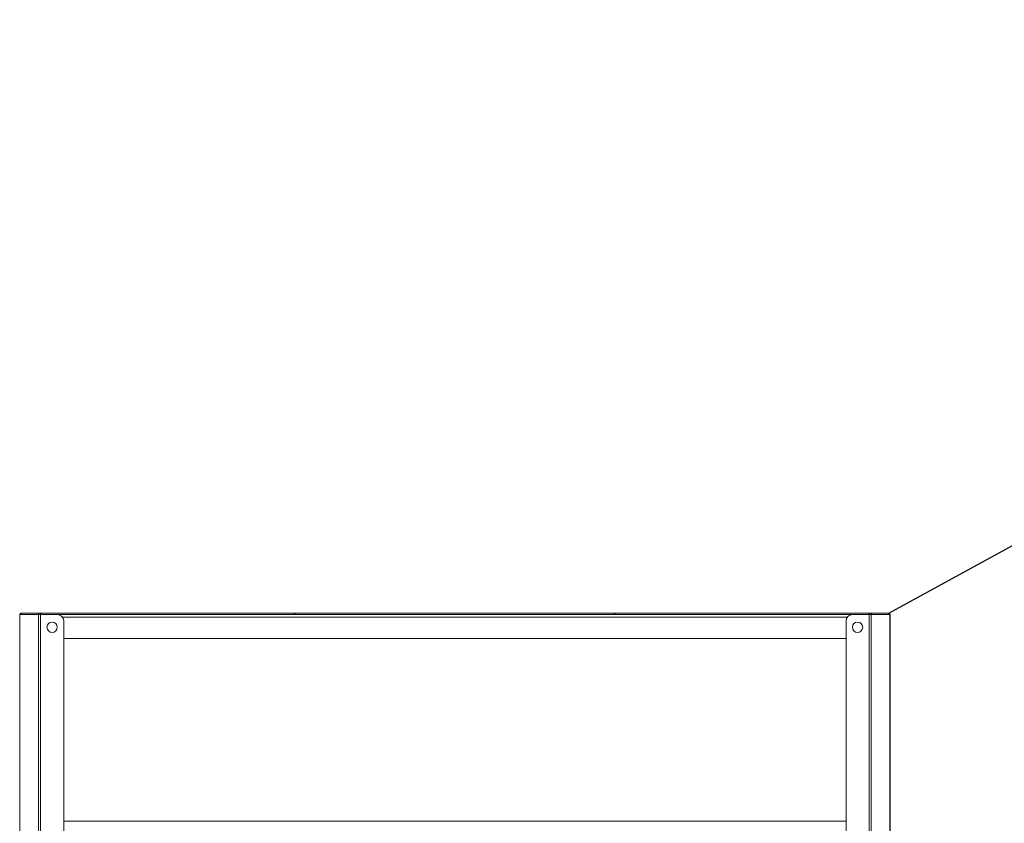
# Model space of a CAD drawing. Units: millimetres. Extents: x 8974 to 28041, y -5392 to 4822.
# Drawn here: x 24656 to 24967, y 155 to 409 of the extents above; entities that cross this region are included whole.
import ezdxf

# ---------------------------------------------------------------- set-up
doc = ezdxf.new("R2010")
doc.units = ezdxf.units.MM
doc.layers.add('Flowair', color=1, linetype='Continuous')
doc.layers.add('Flowair_opisy', color=1, linetype='Continuous')

# ---------------------------------------------------------------- blocks, each defined once
blk = doc.blocks.new('ELIS G-W-200')
at = {"layer": 'Flowair', "linetype": 'Continuous', "lineweight": 15}
for p, q in [((17358.03, 23.14), (17358.03, -1014.86)), ((17358.03, 23.14), (17358.07, 23.14)), ((17358.07, 23.14), (17358.07, -1014.86)), ((17358.07, 23.14), (17358.26, 23.14)), ((17363.97, 23.14), (17358.26, 23.14)), ((17363.97, 23.14), (17363.97, -1014.86)), ((17363.97, 23.14), (17364.63, 23.14)), ((17364.63, 23.14), (17364.63, -1014.86)), ((17364.63, 23.14), (17369.92, 23.14)), ((17369.92, 23.14), (17620.85, 23.14)), ((17619.25, 22.34), (17371.52, 22.34)), ((17444.69, 23.64), (17445.19, 23.64)), ((17445.19, 23.64), (17445.19, 23.14)), ((17445.19, 23.64), (17545.67, 23.64)), ((17545.67, 23.14), (17545.67, 23.64)), ((17545.67, 23.64), (17546.17, 23.64)), ((17626.14, 23.14), (17620.85, 23.14)), ((17626.14, -1014.86), (17626.14, 23.14)), ((17626.79, 23.14), (17626.14, 23.14)), ((17626.79, -1014.86), (17626.79, 23.14)), ((17632.51, 23.14), (17626.79, 23.14)), ((17632.69, 23.14), (17632.51, 23.14)), ((17632.69, -1014.86), (17632.69, 23.14)), ((17632.73, 23.14), (17632.69, 23.14)), ((17632.73, -1014.86), (17632.73, 23.14)), ((17371.92, 21.14), (17371.92, -156.61)), ((17618.85, -156.61), (17618.85, 21.14)), ((17618.85, 15.64), (17371.92, 15.64)), ((17618.85, -42.11), (17371.92, -42.11))]:
    blk.add_line(p, q, dxfattribs=at)
for centre in [(17368.27, 19.14), (17622.49, 19.14)]:
    blk.add_circle(centre, 1.63, dxfattribs=at)
for centre, radius, start, end in [((17358.46, 23.14), 0.425, 75.7912, 180), ((17358.67, 23.15), 0.413, 91.8426, 181.725), ((17364.37, 23.16), 0.4, 357.13, 182.87), ((17364.37, 23.14), 0.0235, 357.0618, 182.9382), ((17369.92, 21.14), 2, 0, 90), ((17620.85, 21.14), 2, 90, 180), ((17626.39, 23.16), 0.4, 357.13, 182.87), ((17626.39, 23.14), 0.0235, 357.0844, 182.9156), ((17632.09, 23.15), 0.413, 358.2758, 88.1587), ((17632.31, 23.14), 0.425, 0, 103.9297)]:
    blk.add_arc(centre, radius, start, end, dxfattribs=at)
for points in [[(17364.37, 23.56), (17358.66, 23.56)], [(17444.69, 23.56), (17364.37, 23.56)], [(17444.69, 23.64), (17444.69, 23.14)], [(17546.17, 23.38), (17546.17, 23.64)], [(17626.39, 23.56), (17546.17, 23.56)], [(17632.11, 23.56), (17626.39, 23.56)]]:
    blk.add_open_spline(points, degree=1, dxfattribs=at)

msp = doc.modelspace()

# ---------------------------------------------------------------- linework, layer by layer
at = {"layer": 'Flowair_opisy'}
msp.add_lwpolyline([(24930.105, 221.364), (25272.381, 408.766), (25734.537, 408.766)], dxfattribs=at)

# ---------------------------------------------------------------- block references
at = {"layer": 'Flowair', "color": 1}
msp.add_blockref('ELIS G-W-200', (7297.696, 197.814), dxfattribs=at)

doc.saveas('drawing.dxf')
